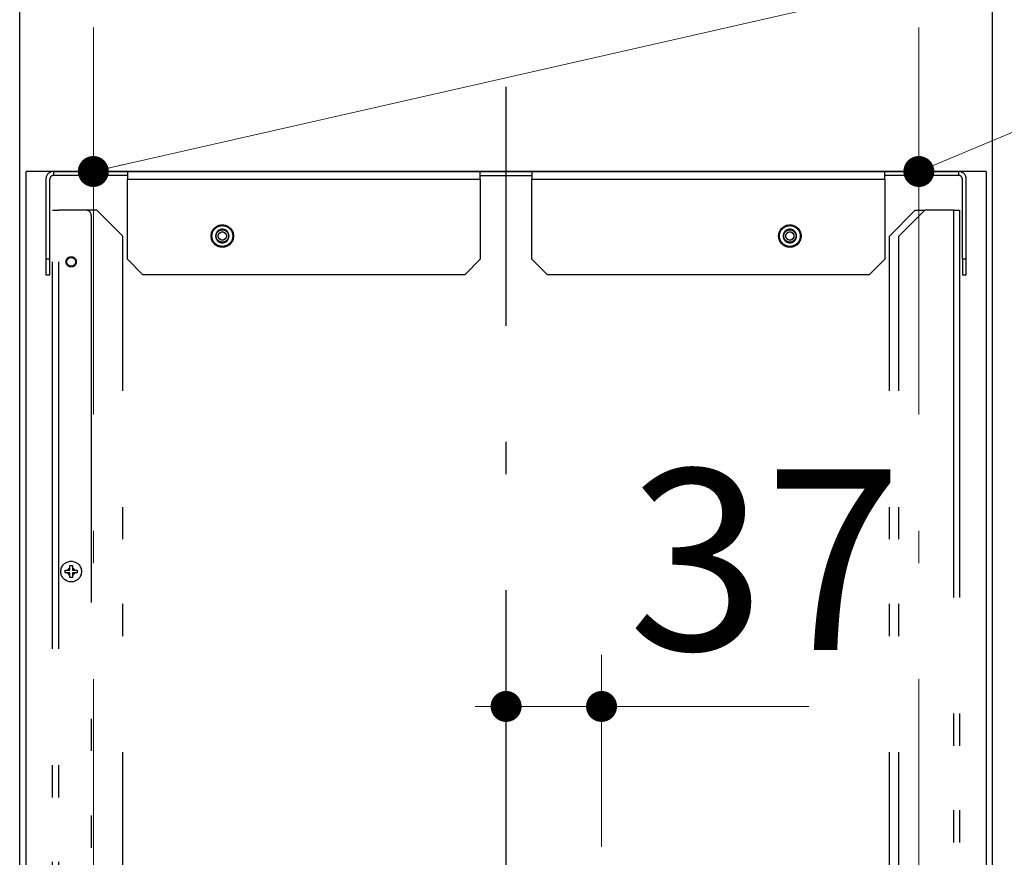
# Model space of a CAD drawing. Units: millimetres. Extents: x 210 to 8110, y 68 to 5608.
# Drawn here: x 4542 to 4924, y 3137 to 3462 of the extents above; entities that cross this region are included whole.
import ezdxf

# ---------------------------------------------------------------- set-up
doc = ezdxf.new("R2010")
doc.units = ezdxf.units.MM
doc.header["$LTSCALE"] = 5
doc.linetypes.add('DASHDOT', pattern=[50.5, 30, -9, 2.5, -9])
doc.linetypes.add('PHANTOM', pattern=[58, 30, -9, 2.5, -5, 2.5, -9])
doc.layers.get('0').update_dxf_attribs({"lineweight": 9})
doc.layers.add('レイヤ11', color=251, linetype='Continuous', lineweight=9)
doc.styles.get("Standard").update_dxf_attribs({"font": 'txt', "bigfont": 'bigfont'})
doc.styles.add('ＭＳ ゴシック', font='txt')
doc.dimstyles.get("Standard").update_dxf_attribs({"dimtxt": 0.18, "dimasz": 0.18, "dimexe": 0.18, "dimexo": 0.0625, "dimgap": 0.09, "dimtad": 0, "dimtih": 1, "dimtoh": 1, "dimdec": 4, "dimzin": 0, "dimdsep": 46, "dimtxsty": 'Standard', "dimcen": 0.09, "dimadec": 0, "dimazin": 0, "dimtfac": 1, "dimtdec": 4, "dimtofl": 0, "dimtmove": 0, "dimatfit": 3, "dimfxl": 1, "dimtolj": 1, "dimtzin": 0, "dimarcsym": 0})

# ---------------------------------------------------------------- blocks, each defined once
blk = doc.blocks.new('_DOT')
at = {"color": 0}
blk.add_line((-0.5, 0), (-1, 0), dxfattribs=at)
at = {"color": 0, "const_width": 0.5}
blk.add_lwpolyline([(-0.25, 0, 1), (0.25, 0, 1)], format="xyb", close=True, dxfattribs=at)
blk = doc.blocks.new('Dim50')
at = {"layer": 'レイヤ11', "color": 251, "linetype": 'Continuous', "lineweight": 9}
for p, q in [((4730.61, 3145.94), (4730.61, 3215.94)), ((4767.61, 3141.49), (4767.61, 3215.94)), ((4847.98, 3195.94), (4730.61, 3195.94))]:
    blk.add_line(p, q, dxfattribs=at)
at = {"layer": 'レイヤ11', "color": 251, "linetype": 'Continuous', "lineweight": 9, "xscale": 12, "yscale": 12, "zscale": 12}
for p, rotation in [((4730.61, 3195.94), 359.9999999999997), ((4767.61, 3195.94), 179.9999999999998)]:
    blk.add_blockref('_DOT', p, dxfattribs=dict(at, rotation=rotation))
at = {"layer": 'レイヤ11', "color": 251, "linetype": 'Continuous', "lineweight": 9, "insert": (4777.98, 3195.94), "char_height": 70, "width": 566.6667, "attachment_point": 7, "style": 'ＭＳ ゴシック'}
blk.add_mtext('37', dxfattribs=at)
blk = doc.blocks.new('Dim52')
at = {"layer": 'レイヤ11', "color": 251, "linetype": 'Continuous', "lineweight": 30}
for p, q in [((4542.06, 3084), (4542.06, 3625.01)), ((4919.16, 3084), (4919.16, 3625.01)), ((4542.06, 3605.01), (4919.16, 3605.01))]:
    blk.add_line(p, q, dxfattribs=at)
at = {"layer": 'レイヤ11', "color": 251, "linetype": 'Continuous', "lineweight": 30, "xscale": 12, "yscale": 12, "zscale": 12}
for p, rotation in [((4542.06, 3605.01), 179.9999999999998), ((4919.16, 3605.01), 359.9999999999997)]:
    blk.add_blockref('_DOT', p, dxfattribs=dict(at, rotation=rotation))
at = {"layer": 'レイヤ11', "color": 251, "linetype": 'Continuous', "lineweight": 9, "insert": (4730.61, 3605.01), "char_height": 70, "width": 900, "attachment_point": 8, "style": 'ＭＳ ゴシック'}
blk.add_mtext('377', dxfattribs=at)
blk = doc.blocks.new('*G83')
at = {"layer": 'レイヤ11', "color": 251, "linetype": 'DASHDOT', "lineweight": 9}
for p, q in [((4570.605, 3459.011), (4570.605, 2958.011)), ((4890.605, 3459.011), (4890.605, 2958.011))]:
    blk.add_line(p, q, dxfattribs=at)
at = {"layer": 'レイヤ11', "color": 251, "linetype": 'DASHDOT', "lineweight": 30}
blk.add_line((4730.605, 2585.94), (4730.605, 3435.94), dxfattribs=at)
at = {"layer": 'レイヤ11', "color": 251, "linetype": 'Continuous', "lineweight": 30}
for p, q in [((4544.555, 3064), (4544.555, 3403.2)), ((4545.555, 3403.2), (4544.555, 3403.2)), ((4729.855, 3403.2), (4545.555, 3403.2)), ((4730.605, 3403.2), (4729.855, 3403.2)), ((4731.605, 3403.2), (4730.605, 3403.2)), ((4915.655, 3403.2), (4731.605, 3403.2)), ((4916.655, 3403.2), (4915.655, 3403.2)), ((4916.655, 3403.2), (4916.655, 3064))]:
    blk.add_line(p, q, dxfattribs=at)
at = {"layer": 'レイヤ11', "color": 251, "linetype": 'PHANTOM', "lineweight": 30}
for p, q in [((4555.205, 3403.2), (4555.205, 3401.7)), ((4555.205, 3403.2), (4583.805, 3403.2)), ((4583.805, 3401.7), (4555.205, 3401.7)), ((4583.805, 3403.2), (4720.605, 3403.2)), ((4583.805, 3403.2), (4583.805, 3400.2)), ((4720.605, 3400.2), (4720.605, 3403.2)), ((4720.605, 3403.2), (4740.605, 3403.2)), ((4720.605, 3401.7), (4740.605, 3401.7)), ((4740.605, 3403.2), (4877.405, 3403.2)), ((4740.605, 3403.2), (4740.605, 3400.2)), ((4877.405, 3400.2), (4877.405, 3403.2)), ((4877.405, 3403.2), (4906.005, 3403.2)), ((4906.005, 3401.7), (4877.405, 3401.7)), ((4906.005, 3403.2), (4906.005, 3401.7)), ((4552.205, 3400.2), (4552.205, 3369.2)), ((4553.705, 3369.2), (4553.705, 3400.2)), ((4583.805, 3369.2), (4583.805, 3400.2)), ((4583.805, 3400.2), (4720.605, 3400.2)), ((4720.605, 3400.2), (4720.605, 3369.2)), ((4740.605, 3369.2), (4740.605, 3400.2)), ((4740.605, 3400.2), (4877.405, 3400.2)), ((4877.405, 3400.2), (4877.405, 3369.2)), ((4907.505, 3369.2), (4907.505, 3400.2)), ((4909.005, 3369.2), (4909.005, 3400.2)), ((4554.805, 2928.2), (4554.805, 3388.2)), ((4554.805, 3388.2), (4557.205, 3388.2)), ((4557.205, 2928.2), (4557.205, 3388.2)), ((4567.805, 3388.2), (4557.205, 3388.2)), ((4572.005, 3388.2), (4567.805, 3388.2)), ((4569.805, 3386.2), (4569.805, 2930.2)), ((4572.005, 3388.2), (4582.005, 3378.2)), ((4879.205, 3378.2), (4889.205, 3388.2)), ((4882.905, 3378.2), (4892.905, 3388.2)), ((4889.205, 3388.2), (4892.905, 3388.2)), ((4904.005, 3388.2), (4892.905, 3388.2)), ((4904.005, 3388.2), (4904.005, 2928.2)), ((4904.005, 3388.2), (4906.405, 3388.2)), ((4906.405, 3388.2), (4906.405, 2928.2)), ((4582.005, 3028.2), (4582.005, 3378.2)), ((4879.205, 3028.2), (4879.205, 3378.2)), ((4882.905, 3028.2), (4882.905, 3378.2)), ((4552.205, 3369.2), (4552.205, 3363.2)), ((4553.705, 3369.2), (4552.205, 3369.2)), ((4553.705, 3363.2), (4553.705, 3369.2)), ((4589.805, 3363.2), (4583.805, 3369.2)), ((4720.605, 3369.2), (4714.605, 3363.2)), ((4746.605, 3363.2), (4740.605, 3369.2)), ((4877.405, 3369.2), (4871.405, 3363.2)), ((4909.005, 3369.2), (4907.505, 3369.2)), ((4907.505, 3369.2), (4907.505, 3363.2)), ((4909.005, 3363.2), (4909.005, 3369.2)), ((4552.205, 3363.2), (4553.705, 3363.2)), ((4714.605, 3363.2), (4589.805, 3363.2)), ((4871.405, 3363.2), (4746.605, 3363.2)), ((4907.505, 3363.2), (4909.005, 3363.2)), ((4559.655, 3248.7), (4559.844, 3248.7)), ((4559.655, 3247.7), (4559.655, 3248.7)), ((4559.844, 3248.7), (4561.405, 3248.7)), ((4560.655, 3248.8), (4561.405, 3248.8)), ((4561.405, 3249.55), (4561.405, 3248.8)), ((4561.405, 3248.7), (4561.405, 3248.8)), ((4561.405, 3248.8), (4561.505, 3248.8)), ((4561.505, 3250.362), (4561.505, 3250.55)), ((4561.505, 3248.8), (4561.505, 3250.362)), ((4562.505, 3250.55), (4562.505, 3250.362)), ((4562.505, 3250.362), (4562.505, 3248.8)), ((4562.505, 3248.8), (4562.605, 3248.8)), ((4562.605, 3249.55), (4562.605, 3248.8)), ((4562.605, 3248.8), (4562.605, 3248.7)), ((4562.605, 3248.8), (4563.355, 3248.8)), ((4562.605, 3248.7), (4564.167, 3248.7)), ((4564.167, 3248.7), (4564.355, 3248.7)), ((4564.355, 3248.7), (4564.355, 3247.7)), ((4559.844, 3247.7), (4559.655, 3247.7)), ((4561.405, 3247.7), (4559.844, 3247.7)), ((4561.405, 3247.6), (4560.655, 3247.6)), ((4561.405, 3247.6), (4561.405, 3247.7)), ((4561.505, 3247.6), (4561.405, 3247.6)), ((4561.405, 3246.85), (4561.405, 3247.6)), ((4561.505, 3246.038), (4561.505, 3247.6)), ((4561.505, 3245.85), (4561.505, 3246.038)), ((4562.605, 3247.6), (4562.505, 3247.6)), ((4562.505, 3247.6), (4562.505, 3246.038)), ((4562.505, 3246.038), (4562.505, 3245.85)), ((4562.605, 3247.7), (4562.605, 3247.6)), ((4564.167, 3247.7), (4562.605, 3247.7)), ((4563.355, 3247.6), (4562.605, 3247.6)), ((4562.605, 3246.85), (4562.605, 3247.6)), ((4564.355, 3247.7), (4564.167, 3247.7))]:
    blk.add_line(p, q, dxfattribs=at)
at = {"layer": 'レイヤ11', "color": 251, "linetype": 'Continuous', "lineweight": 9}
for points in [[(4570.605, 3403.2), (5269.868, 3562.011), (5909.868, 3562.011)], [(4890.605, 3403.2), (5269.868, 3562.011), (5909.868, 3562.011)]]:
    blk.add_lwpolyline(points, dxfattribs=at)
at = {"layer": 'レイヤ11', "color": 251, "linetype": 'PHANTOM', "lineweight": 30}
for centre, radius in [((4620.605, 3378.2), 4.35), ((4840.605, 3378.2), 4.35), ((4620.605, 3378.2), 2.4), ((4620.605, 3378.2), 1.6), ((4840.605, 3378.2), 2.4), ((4840.605, 3378.2), 1.6), ((4562.005, 3368.2), 2), ((4562.005, 3368.2), 1.7), ((4562.005, 3248.2), 4)]:
    blk.add_circle(centre, radius, dxfattribs=at)
at = {"layer": 'レイヤ11', "color": 251, "linetype": 'Continuous', "lineweight": 30}
for centre, radius in [((4620.605, 3378.2), 2.5), ((4620.605, 3378.2), 2.4), ((4620.605, 3378.2), 1.6), ((4840.605, 3378.2), 2.5), ((4840.605, 3378.2), 2.4), ((4840.605, 3378.2), 1.6)]:
    blk.add_circle(centre, radius, dxfattribs=at)
at = {"layer": 'レイヤ11', "color": 251, "linetype": 'PHANTOM', "lineweight": 30}
for centre, radius, start, end in [((4555.205, 3400.2), 3, 90, 180), ((4555.205, 3400.2), 1.5, 90, 180), ((4906.005, 3400.2), 3, 0, 90), ((4906.005, 3400.2), 1.5, 0, 90), ((4567.805, 3386.2), 2, 0, 90), ((4562.005, 3248.2), 1.477, 113.96081, 156.03919), ((4561.405, 3248.8), 0.1, 270, 315), ((4561.405, 3248.8), 0.1, 315, 0), ((4562.605, 3248.8), 0.1, 180, 225), ((4562.605, 3248.8), 0.1, 225, 270), ((4562.005, 3248.2), 1.477, 23.96081, 66.03919), ((4562.005, 3248.2), 1.477, 203.96081, 246.03919), ((4561.405, 3247.6), 0.1, 45, 90), ((4561.405, 3247.6), 0.1, 0, 45), ((4562.605, 3247.6), 0.1, 135, 180), ((4562.605, 3247.6), 0.1, 90, 135), ((4562.005, 3248.2), 1.477, 293.96081, 336.03919)]:
    blk.add_arc(centre, radius, start, end, dxfattribs=at)
for points, knots in [([(4616.555, 3378.2), (4616.609, 3378.709), (4616.693, 3379.493), (4617.198, 3380.436), (4617.72, 3381.084), (4618.369, 3381.61), (4619.312, 3382.1), (4620.605, 3382.348), (4621.898, 3382.1), (4622.841, 3381.61), (4623.49, 3381.084), (4624.013, 3380.436), (4624.518, 3379.493), (4624.601, 3378.709), (4624.655, 3378.2)], [0, 0, 0, 0, 0.1197284, 0.1841803, 0.25, 0.3158197, 0.3802716, 0.5, 0.6197284, 0.6841803, 0.75, 0.8158197, 0.8802716, 1, 1, 1, 1]), ([(4836.555, 3378.2), (4836.609, 3378.709), (4836.693, 3379.493), (4837.198, 3380.436), (4837.72, 3381.084), (4838.369, 3381.61), (4839.312, 3382.1), (4840.605, 3382.348), (4841.898, 3382.1), (4842.841, 3381.61), (4843.49, 3381.084), (4844.013, 3380.436), (4844.518, 3379.493), (4844.601, 3378.709), (4844.655, 3378.2)], [0, 0, 0, 0, 0.1197284, 0.1841803, 0.25, 0.3158197, 0.3802716, 0.5, 0.6197284, 0.6841803, 0.75, 0.8158197, 0.8802716, 1, 1, 1, 1]), ([(4624.655, 3378.2), (4624.601, 3377.691), (4624.518, 3376.907), (4624.013, 3375.964), (4623.49, 3375.316), (4622.841, 3374.79), (4621.898, 3374.3), (4620.605, 3374.052), (4619.312, 3374.3), (4618.369, 3374.79), (4617.72, 3375.316), (4617.198, 3375.964), (4616.693, 3376.907), (4616.609, 3377.691), (4616.555, 3378.2)], [0, 0, 0, 0, 0.1197284, 0.1841803, 0.25, 0.3158197, 0.3802716, 0.5, 0.6197284, 0.6841803, 0.75, 0.8158197, 0.8802716, 1, 1, 1, 1]), ([(4623.205, 3378.2), (4623.17, 3378.527), (4623.116, 3379.032), (4622.793, 3379.638), (4622.457, 3380.051), (4622.043, 3380.389), (4621.437, 3380.703), (4620.605, 3380.863), (4619.774, 3380.703), (4619.168, 3380.389), (4618.754, 3380.051), (4618.418, 3379.638), (4618.094, 3379.032), (4618.04, 3378.527), (4618.005, 3378.2)], [0, 0, 0, 0, 0.1197215, 0.1848278, 0.25, 0.3151063, 0.3802785, 0.5, 0.6197215, 0.6848278, 0.75, 0.8151063, 0.8802785, 1, 1, 1, 1]), ([(4618.005, 3378.2), (4618.04, 3377.873), (4618.094, 3377.368), (4618.418, 3376.762), (4618.754, 3376.349), (4619.167, 3376.011), (4619.773, 3375.697), (4620.605, 3375.537), (4621.437, 3375.697), (4622.043, 3376.011), (4622.457, 3376.349), (4622.793, 3376.762), (4623.116, 3377.368), (4623.17, 3377.873), (4623.205, 3378.2)], [0, 0, 0, 0, 0.1197215, 0.1848278, 0.25, 0.3151063, 0.3802785, 0.5, 0.6197215, 0.6848278, 0.75, 0.8151063, 0.8802785, 1, 1, 1, 1]), ([(4844.655, 3378.2), (4844.601, 3377.691), (4844.518, 3376.907), (4844.013, 3375.964), (4843.49, 3375.316), (4842.841, 3374.79), (4841.898, 3374.3), (4840.605, 3374.052), (4839.312, 3374.3), (4838.369, 3374.79), (4837.72, 3375.316), (4837.198, 3375.964), (4836.693, 3376.907), (4836.609, 3377.691), (4836.555, 3378.2)], [0, 0, 0, 0, 0.1197284, 0.1841803, 0.25, 0.3158197, 0.3802716, 0.5, 0.6197284, 0.6841803, 0.75, 0.8158197, 0.8802716, 1, 1, 1, 1]), ([(4843.205, 3378.2), (4843.17, 3378.527), (4843.116, 3379.032), (4842.793, 3379.638), (4842.457, 3380.051), (4842.043, 3380.389), (4841.437, 3380.703), (4840.605, 3380.863), (4839.774, 3380.703), (4839.168, 3380.389), (4838.754, 3380.051), (4838.418, 3379.638), (4838.094, 3379.032), (4838.04, 3378.527), (4838.005, 3378.2)], [0, 0, 0, 0, 0.1197215, 0.1848278, 0.25, 0.3151063, 0.3802785, 0.5, 0.6197215, 0.6848278, 0.75, 0.8151063, 0.8802785, 1, 1, 1, 1]), ([(4838.005, 3378.2), (4838.04, 3377.873), (4838.094, 3377.368), (4838.418, 3376.762), (4838.754, 3376.349), (4839.167, 3376.011), (4839.773, 3375.697), (4840.605, 3375.537), (4841.437, 3375.697), (4842.043, 3376.011), (4842.457, 3376.349), (4842.793, 3376.762), (4843.116, 3377.368), (4843.17, 3377.873), (4843.205, 3378.2)], [0, 0, 0, 0, 0.1197215, 0.1848278, 0.25, 0.3151063, 0.3802785, 0.5, 0.6197215, 0.6848278, 0.75, 0.8151063, 0.8802785, 1, 1, 1, 1]), ([(4559.844, 3248.7), (4559.909, 3248.703), (4560.172, 3248.713), (4560.446, 3248.766), (4560.651, 3248.799), (4560.655, 3248.8)], [0, 0, 0, 0, 0.2426994, 0.9860225, 1, 1, 1, 1]), ([(4561.405, 3249.55), (4561.406, 3249.554), (4561.439, 3249.76), (4561.492, 3250.033), (4561.503, 3250.297), (4561.505, 3250.362)], [0, 0, 0, 0, 0.0139775, 0.7573006, 1, 1, 1, 1]), ([(4562.505, 3250.362), (4562.508, 3250.297), (4562.519, 3250.033), (4562.572, 3249.76), (4562.605, 3249.554), (4562.605, 3249.55)], [0, 0, 0, 0, 0.24269939, 0.98602249, 1, 1, 1, 1]), ([(4563.355, 3248.8), (4563.359, 3248.799), (4563.565, 3248.766), (4563.838, 3248.713), (4564.102, 3248.703), (4564.167, 3248.7)], [0, 0, 0, 0, 0.0139775, 0.7573006, 1, 1, 1, 1]), ([(4560.655, 3247.6), (4560.651, 3247.601), (4560.446, 3247.634), (4560.172, 3247.687), (4559.909, 3247.697), (4559.844, 3247.7)], [0, 0, 0, 0, 0.0139775, 0.7573006, 1, 1, 1, 1]), ([(4561.505, 3246.038), (4561.503, 3246.103), (4561.492, 3246.367), (4561.439, 3246.64), (4561.406, 3246.846), (4561.405, 3246.85)], [0, 0, 0, 0, 0.24269939, 0.98602249, 1, 1, 1, 1]), ([(4562.605, 3246.85), (4562.605, 3246.846), (4562.572, 3246.64), (4562.519, 3246.367), (4562.508, 3246.103), (4562.505, 3246.038)], [0, 0, 0, 0, 0.0139775, 0.7573006, 1, 1, 1, 1]), ([(4564.167, 3247.7), (4564.102, 3247.697), (4563.838, 3247.687), (4563.565, 3247.634), (4563.359, 3247.601), (4563.355, 3247.6)], [0, 0, 0, 0, 0.2426994, 0.9860225, 1, 1, 1, 1])]:
    blk.add_open_spline(points, degree=3, knots=knots, dxfattribs=at)
for points in [[(4561.505, 3250.55), (4561.672, 3250.55), (4562.005, 3250.55), (4562.339, 3250.55), (4562.505, 3250.55)], [(4562.505, 3245.85), (4562.339, 3245.85), (4562.005, 3245.85), (4561.672, 3245.85), (4561.505, 3245.85)]]:
    blk.add_open_spline(points, degree=3, dxfattribs=at)
at = {"layer": 'レイヤ11', "color": 251, "linetype": 'Continuous', "lineweight": 9, "xscale": 12, "yscale": 12, "zscale": 12}
for p, rotation in [((4890.605, 3403.2), 202.7207514927065), ((4570.605, 3403.2), 192.7954766595666)]:
    blk.add_blockref('_DOT', p, dxfattribs=dict(at, rotation=rotation))
at = {"layer": 'レイヤ11', "color": 251, "linetype": 'Continuous', "lineweight": 30}
dim = blk.add_linear_dim(base=(4919.155, 3605.011), p1=(4542.055, 3064), p2=(4919.155, 3064), dimstyle='Standard', override={"dimscale": 1, "dimtxt": 70, "dimasz": 12, "dimexe": 20, "dimexo": 20, "dimgap": 0, "dimtad": 1, "dimtih": 0, "dimtoh": 0, "dimdec": 2, "dimzin": 8, "dimtxsty": 'ＭＳ ゴシック', "dimblk1": 'DOT', "dimblk2": 'DOT', "dimsah": 1, "dimse1": 0, "dimse2": 0, "dimtix": 0, "dimtofl": 1, "dimtmove": 1, "dimatfit": 2, "dimtzin": 8}, dxfattribs=at)
dim.commit()
dim.dimension.update_dxf_attribs({"geometry": 'Dim52', "text_midpoint": (4730.605, 3605.011), "dimtype": 160, "text_rotation": 360})
at = {"layer": 'レイヤ11', "color": 251, "linetype": 'Continuous', "lineweight": 9}
dim = blk.add_linear_dim(base=(4730.605, 3195.94), p1=(4767.605, 3121.493), p2=(4730.605, 3125.94), angle=180, dimstyle='Standard', override={"dimscale": 1, "dimtxt": 70, "dimasz": 12, "dimexe": 20, "dimexo": 20, "dimgap": 0, "dimtad": 1, "dimtih": 0, "dimtoh": 0, "dimdec": 2, "dimzin": 8, "dimtxsty": 'ＭＳ ゴシック', "dimblk1": 'DOT', "dimblk2": 'DOT', "dimsah": 1, "dimse1": 0, "dimse2": 0, "dimtix": 0, "dimtofl": 1, "dimtmove": 1, "dimatfit": 2, "dimtzin": 8}, dxfattribs=at)
dim.commit()
dim.dimension.update_dxf_attribs({"geometry": 'Dim50', "text_midpoint": (4812.984, 3195.94), "dimtype": 160, "text_rotation": 360})

msp = doc.modelspace()

# ---------------------------------------------------------------- block references
msp.add_blockref('*G83', (0, 0))

doc.saveas('drawing.dxf')
